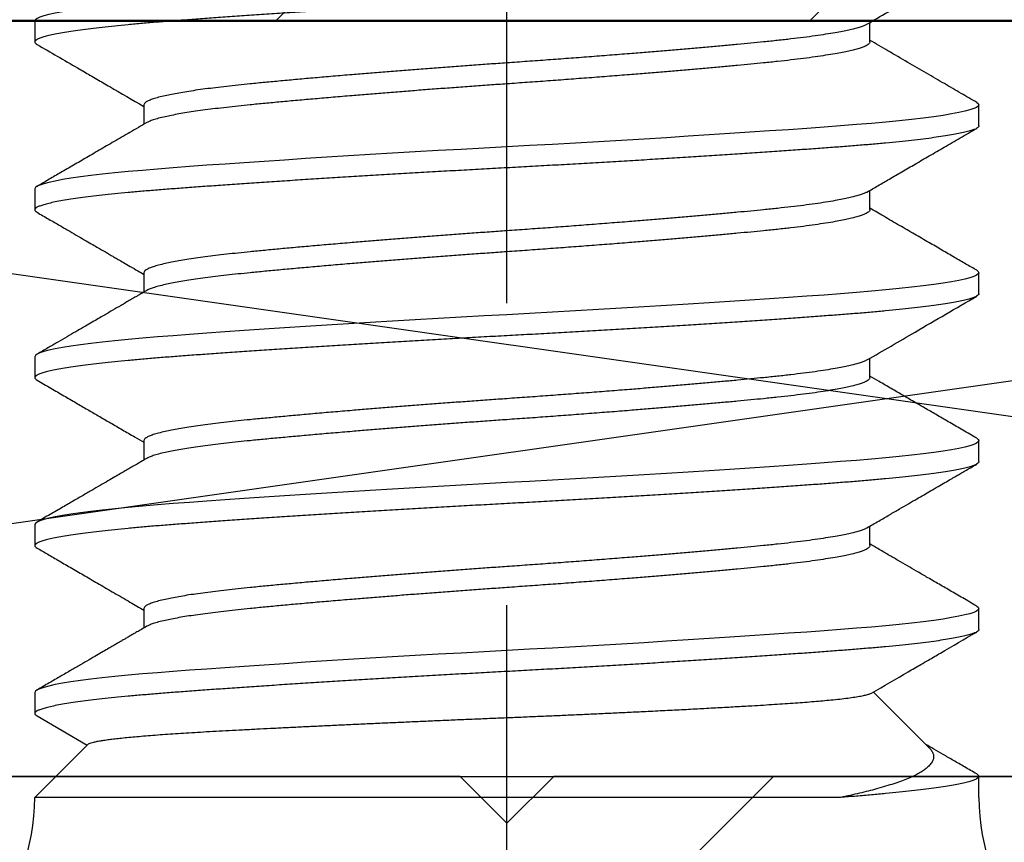
# Model space of a CAD drawing. Units: inches. Extents: x 1652 to 2621, y 1052 to 1656.
# Drawn here: x 2250 to 2251, y 1238 to 1238 of the extents above; entities that cross this region are included whole.
import ezdxf

# ---------------------------------------------------------------- set-up
doc = ezdxf.new("R2010")
doc.units = ezdxf.units.IN
doc.header["$LTSCALE"] = 0.125
doc.header["$MEASUREMENT"] = 0
doc.linetypes.add('CENTER', pattern=[2, 1.25, -0.25, 0.25, -0.25])
doc.linetypes.add('SLD-Solid', pattern=[0])
doc.layers.add('Aluminum', color=200, linetype='Continuous', lineweight=30)
doc.layers.add('Steel', color=6, linetype='Continuous', lineweight=50)
for name, color, linetype in [('Centerline', 171, 'CENTER'), ('Fasteners', 43, 'Continuous'), ('Hardware', 40, 'Continuous'), ('Hatch', 8, 'Continuous')]:
    doc.layers.add(name, color=color, linetype=linetype)

# ---------------------------------------------------------------- blocks, each defined once
blk = doc.blocks.new('FHMS 5_16')
at = {"layer": 'Fasteners', "linetype": 'SLD-Solid'}
for p, q in [((0.26067, 0.13863), (0.24305, 0.15625)), ((0.24305, -0.1104), (0.24305, 0.15625)), ((0.27002, 0.15553), (0.26038, 0.13892)), ((0.27778, 0.15625), (0.27083, 0.15625)), ((0.33333, 0.15625), (0.32639, 0.15625)), ((0.38889, 0.15625), (0.38194, 0.15625)), ((0.44444, 0.15625), (0.4375, 0.15625)), ((0.5, 0.15625), (0.49306, 0.15625)), ((0.30556, 0.12017), (0.29914, 0.12017)), ((0.36111, 0.12017), (0.35469, 0.12017)), ((0.41667, 0.12017), (0.41025, 0.12017)), ((0.47222, 0.12017), (0.4658, 0.12017)), ((0.32639, -0.12017), (0.33281, -0.12017)), ((0.38194, -0.12017), (0.38836, -0.12017)), ((0.4375, -0.12017), (0.44392, -0.12017)), ((0.49306, -0.12017), (0.49947, -0.12017)), ((0.25951, -0.13979), (0.27794, -0.12136)), ((0.24305, -0.15625), (0.25, -0.15625)), ((0.24305, -0.15625), (0.24305, -0.15625)), ((0.29861, -0.15625), (0.30556, -0.15625)), ((0.35417, -0.15625), (0.36111, -0.15625)), ((0.40972, -0.15625), (0.41667, -0.15625)), ((0.46528, -0.15625), (0.47222, -0.15625))]:
    blk.add_line(p, q, dxfattribs=at)
at = {"layer": 'Fasteners', "linetype": 'SLD-Solid', "flags": 128}
for points in [[(0.30637, -0.15553), (0.30596, -0.15607), (0.30556, -0.15625), (0.30515, -0.15607), (0.30473, -0.15552), (0.3043, -0.15459), (0.30386, -0.15328), (0.30342, -0.1516), (0.30298, -0.14957), (0.30254, -0.14718), (0.30209, -0.14443), (0.30165, -0.14134), (0.3012, -0.13784), (0.30075, -0.134), (0.30031, -0.12985), (0.29987, -0.1254), (0.29944, -0.12067), (0.29902, -0.11569), (0.29861, -0.11049), (0.2982, -0.10503), (0.29778, -0.09928), (0.29736, -0.09326), (0.29692, -0.08697), (0.29648, -0.08043), (0.29604, -0.0738), (0.29559, -0.06697), (0.29515, -0.05998), (0.29471, -0.05284), (0.29425, -0.04543), (0.29381, -0.03793), (0.29336, -0.03036), (0.29292, -0.02276), (0.2925, -0.01514), (0.29208, -0.00755), (0.29167, 0), (0.29126, 0.00753), (0.29084, 0.01511), (0.29041, 0.02271), (0.28998, 0.0303), (0.28953, 0.03785), (0.28909, 0.0452), (0.28865, 0.05246), (0.28821, 0.05961), (0.28776, 0.06661), (0.28731, 0.07359), (0.28686, 0.08036), (0.28642, 0.08691), (0.28598, 0.09322), (0.28555, 0.09926), (0.28513, 0.10502), (0.28472, 0.11049), (0.28431, 0.11568), (0.2839, 0.12065), (0.28347, 0.12537), (0.28303, 0.12981), (0.28259, 0.13396), (0.28215, 0.13772), (0.28171, 0.14117), (0.28126, 0.14428), (0.28082, 0.14704), (0.28037, 0.1495), (0.27992, 0.15158), (0.27947, 0.15327), (0.27904, 0.15458), (0.27861, 0.15551), (0.27819, 0.15607), (0.27778, 0.15625), (0.27778, 0.15625)], [(0.36193, -0.15553), (0.36152, -0.15607), (0.36111, -0.15625), (0.3607, -0.15607), (0.36028, -0.15552), (0.35986, -0.15459), (0.35942, -0.15328), (0.35898, -0.1516), (0.35854, -0.14957), (0.35809, -0.14718), (0.35765, -0.14443), (0.35721, -0.14134), (0.35675, -0.13784), (0.35631, -0.134), (0.35586, -0.12985), (0.35542, -0.1254), (0.355, -0.12067), (0.35458, -0.11569), (0.35417, -0.11049), (0.35376, -0.10503), (0.35334, -0.09928), (0.35291, -0.09326), (0.35248, -0.08697), (0.35203, -0.08043), (0.35159, -0.0738), (0.35115, -0.06697), (0.35071, -0.05998), (0.35026, -0.05284), (0.34981, -0.04543), (0.34936, -0.03793), (0.34892, -0.03036), (0.34848, -0.02276), (0.34805, -0.01514), (0.34763, -0.00755), (0.34722, 0), (0.34681, 0.00753), (0.3464, 0.01511), (0.34597, 0.02271), (0.34553, 0.0303), (0.34509, 0.03785), (0.34465, 0.0452), (0.34421, 0.05246), (0.34376, 0.05961), (0.34332, 0.06661), (0.34287, 0.07359), (0.34242, 0.08036), (0.34197, 0.08691), (0.34154, 0.09322), (0.34111, 0.09926), (0.34069, 0.10502), (0.34028, 0.11049), (0.33987, 0.11568), (0.33945, 0.12065), (0.33902, 0.12537), (0.33859, 0.12981), (0.33814, 0.13396), (0.3377, 0.13772), (0.33726, 0.14117), (0.33682, 0.14428), (0.33637, 0.14704), (0.33592, 0.1495), (0.33547, 0.15158), (0.33503, 0.15327), (0.33459, 0.15458), (0.33416, 0.15551), (0.33374, 0.15607), (0.33333, 0.15625), (0.33333, 0.15625)], [(0.41748, -0.15553), (0.41708, -0.15607), (0.41667, -0.15625), (0.41626, -0.15607), (0.41584, -0.15552), (0.41541, -0.15459), (0.41498, -0.15328), (0.41453, -0.1516), (0.41409, -0.14957), (0.41365, -0.14718), (0.41321, -0.14443), (0.41276, -0.14134), (0.41231, -0.13784), (0.41186, -0.134), (0.41142, -0.12985), (0.41098, -0.1254), (0.41055, -0.12067), (0.41013, -0.11569), (0.40972, -0.11049), (0.40931, -0.10503), (0.4089, -0.09928), (0.40847, -0.09326), (0.40803, -0.08697), (0.40759, -0.08043), (0.40715, -0.0738), (0.40671, -0.06697), (0.40626, -0.05998), (0.40582, -0.05284), (0.40537, -0.04543), (0.40492, -0.03793), (0.40447, -0.03036), (0.40404, -0.02276), (0.40361, -0.01514), (0.40319, -0.00755), (0.40278, 0), (0.40237, 0.00753), (0.40195, 0.01511), (0.40152, 0.02271), (0.40109, 0.0303), (0.40064, 0.03785), (0.4002, 0.0452), (0.39976, 0.05246), (0.39932, 0.05961), (0.39887, 0.06661), (0.39842, 0.07359), (0.39797, 0.08036), (0.39753, 0.08691), (0.39709, 0.09322), (0.39666, 0.09926), (0.39624, 0.10502), (0.39583, 0.11049), (0.39543, 0.11568), (0.39501, 0.12065), (0.39458, 0.12537), (0.39414, 0.12981), (0.3937, 0.13396), (0.39326, 0.13772), (0.39282, 0.14117), (0.39237, 0.14428), (0.39193, 0.14704), (0.39148, 0.1495), (0.39103, 0.15158), (0.39058, 0.15327), (0.39015, 0.15458), (0.38972, 0.15551), (0.3893, 0.15607), (0.38889, 0.15625), (0.38889, 0.15625)], [(0.47304, -0.15553), (0.47263, -0.15607), (0.47222, -0.15625), (0.47181, -0.15607), (0.4714, -0.15552), (0.47097, -0.15459), (0.47053, -0.15328), (0.47009, -0.1516), (0.46965, -0.14957), (0.46921, -0.14718), (0.46876, -0.14443), (0.46832, -0.14134), (0.46787, -0.13784), (0.46742, -0.134), (0.46697, -0.12985), (0.46654, -0.1254), (0.46611, -0.12067), (0.46569, -0.11569), (0.46528, -0.11049), (0.46487, -0.10503), (0.46445, -0.09928), (0.46402, -0.09326), (0.46359, -0.08697), (0.46314, -0.08043), (0.4627, -0.0738), (0.46226, -0.06697), (0.46182, -0.05998), (0.46137, -0.05284), (0.46092, -0.04543), (0.46047, -0.03793), (0.46003, -0.03036), (0.45959, -0.02276), (0.45916, -0.01514), (0.45874, -0.00755), (0.45833, 0), (0.45793, 0.00753), (0.45751, 0.01511), (0.45708, 0.02271), (0.45664, 0.0303), (0.4562, 0.03785), (0.45576, 0.0452), (0.45532, 0.05246), (0.45487, 0.05961), (0.45443, 0.06661), (0.45398, 0.07359), (0.45353, 0.08036), (0.45308, 0.08691), (0.45265, 0.09322), (0.45222, 0.09926), (0.4518, 0.10502), (0.45139, 0.11049), (0.45098, 0.11568), (0.45056, 0.12065), (0.45013, 0.12537), (0.4497, 0.12981), (0.44925, 0.13396), (0.44882, 0.13772), (0.44837, 0.14117), (0.44793, 0.14428), (0.44748, 0.14704), (0.44703, 0.1495), (0.44658, 0.15158), (0.44614, 0.15327), (0.4457, 0.15458), (0.44527, 0.15551), (0.44485, 0.15607), (0.44444, 0.15625), (0.44444, 0.15625)], [(0.5286, -0.15553), (0.52819, -0.15607), (0.52778, -0.15625), (0.52737, -0.15607), (0.52695, -0.15552), (0.52652, -0.15459), (0.52609, -0.15328), (0.52564, -0.1516), (0.5252, -0.14957), (0.52476, -0.14718), (0.52432, -0.14443), (0.52387, -0.14134), (0.52342, -0.13784), (0.52297, -0.134), (0.52253, -0.12985), (0.52209, -0.1254), (0.52166, -0.12067), (0.52124, -0.11569), (0.52083, -0.11049), (0.52043, -0.10503), (0.52001, -0.09928), (0.51958, -0.09326), (0.51914, -0.08697), (0.5187, -0.08043), (0.51826, -0.0738), (0.51782, -0.06697), (0.51737, -0.05998), (0.51693, -0.05284), (0.51648, -0.04543), (0.51603, -0.03793), (0.51558, -0.03036), (0.51515, -0.02276), (0.51472, -0.01514), (0.5143, -0.00755), (0.51389, 0), (0.51348, 0.00753), (0.51306, 0.01511), (0.51263, 0.02271), (0.5122, 0.0303), (0.51175, 0.03785), (0.51132, 0.0452), (0.51087, 0.05246), (0.51043, 0.05961), (0.50998, 0.06661), (0.50953, 0.07359), (0.50908, 0.08036), (0.50864, 0.08691), (0.5082, 0.09322), (0.50777, 0.09926), (0.50735, 0.10502), (0.50694, 0.11049), (0.50654, 0.11568), (0.50612, 0.12065), (0.50569, 0.12537), (0.50525, 0.12981), (0.50481, 0.13396), (0.50437, 0.13772), (0.50393, 0.14117), (0.50348, 0.14428), (0.50304, 0.14704), (0.50259, 0.1495), (0.50214, 0.15158), (0.5017, 0.15327), (0.50126, 0.15458), (0.50083, 0.15551), (0.50041, 0.15607), (0.5, 0.15625), (0.5, 0.15625)]]:
    blk.add_lwpolyline(points, dxfattribs=at)
at = {"layer": 'Fasteners', "linetype": 'SLD-Solid'}
for centre, start, end in [((0.24305, 0.22492), 229, 270), ((0.24305, -0.22492), 90, 131)]:
    blk.add_arc(centre, 0.06867, start, end, dxfattribs=at)
for points, knots in [([(0.29861, -0.15625), (0.29848, -0.15622), (0.2982, -0.15614), (0.29778, -0.15557), (0.29736, -0.15465), (0.29692, -0.15334), (0.29648, -0.15167), (0.29604, -0.14963), (0.29559, -0.14724), (0.29515, -0.14449), (0.2947, -0.14138), (0.29425, -0.1379), (0.29381, -0.13406), (0.29336, -0.12991), (0.29292, -0.12546), (0.2925, -0.12073), (0.29208, -0.11575), (0.29167, -0.11053), (0.29126, -0.10506), (0.29084, -0.09931), (0.29041, -0.09328), (0.28998, -0.08699), (0.28954, -0.0805), (0.28909, -0.07382), (0.28865, -0.067), (0.28821, -0.06), (0.28776, -0.05281), (0.28731, -0.04546), (0.28686, -0.03796), (0.28642, -0.03039), (0.28598, -0.02278), (0.28555, -0.01517), (0.28513, -0.00757), (0.28472, -0.00001), (0.28431, 0.00756), (0.2839, 0.01513), (0.28347, 0.02273), (0.28303, 0.03032), (0.28259, 0.03783), (0.28215, 0.04523), (0.28171, 0.05249), (0.28126, 0.05963), (0.28081, 0.06669), (0.28037, 0.07361), (0.27992, 0.08038), (0.27947, 0.08693), (0.27904, 0.09324), (0.27861, 0.09928), (0.27819, 0.10504), (0.27778, 0.11052), (0.27737, 0.11574), (0.27695, 0.12071), (0.27652, 0.12543), (0.27609, 0.12987), (0.27565, 0.13399), (0.2752, 0.13778), (0.27476, 0.14123), (0.27432, 0.14434), (0.27387, 0.14712), (0.27342, 0.14956), (0.27297, 0.15164), (0.27253, 0.15333), (0.27209, 0.15464), (0.27166, 0.15557), (0.27124, 0.15613), (0.27083, 0.15631), (0.27043, 0.15615), (0.27015, 0.15573), (0.27002, 0.15553)], [0, 0, 0, 0, 0.014894, 0.029915, 0.045046, 0.06027, 0.075569, 0.090651, 0.105769, 0.120906, 0.136044, 0.151472, 0.166862, 0.182195, 0.197453, 0.212618, 0.227672, 0.242598, 0.257492, 0.272513, 0.287644, 0.302868, 0.318168, 0.333249, 0.348367, 0.363505, 0.378642, 0.39407, 0.40946, 0.424794, 0.440052, 0.455216, 0.47027, 0.485197, 0.500091, 0.515112, 0.530243, 0.545467, 0.560766, 0.575848, 0.590966, 0.606103, 0.621241, 0.636669, 0.652059, 0.667392, 0.68265, 0.697815, 0.712869, 0.727795, 0.742689, 0.75771, 0.772841, 0.788065, 0.803365, 0.818446, 0.833564, 0.848701, 0.863839, 0.879267, 0.894657, 0.909991, 0.925249, 0.940413, 0.955467, 0.970394, 0.985288, 1, 1, 1, 1]), ([(0.29969, 0.11922), (0.29935, 0.11981), (0.29872, 0.12089), (0.29785, 0.12238), (0.29713, 0.12361), (0.29657, 0.12459), (0.29614, 0.12533), (0.29579, 0.12593), (0.29547, 0.12646), (0.29515, 0.12702), (0.29481, 0.12761), (0.29438, 0.12834), (0.29385, 0.12926), (0.29316, 0.13044), (0.29231, 0.13191), (0.29126, 0.13372), (0.28999, 0.13591), (0.28854, 0.13841), (0.2869, 0.14122), (0.28508, 0.14435), (0.28308, 0.1478), (0.2809, 0.15156), (0.27938, 0.15417), (0.2786, 0.15553)], [0, 0, 0, 0, 0.048502, 0.089617, 0.123341, 0.149671, 0.170382, 0.184642, 0.19931, 0.214693, 0.230791, 0.247605, 0.275472, 0.306944, 0.345079, 0.396565, 0.456723, 0.525558, 0.603072, 0.689269, 0.784154, 0.887729, 1, 1, 1, 1]), ([(0.32557, 0.15553), (0.32489, 0.15435), (0.32346, 0.15189), (0.32124, 0.14806), (0.31885, 0.14395), (0.3163, 0.13955), (0.31358, 0.13487), (0.31069, 0.1299), (0.30782, 0.12497), (0.30592, 0.12169), (0.30503, 0.12017)], [0, 0, 0, 0, 0.100207, 0.208468, 0.324778, 0.449126, 0.581505, 0.721904, 0.870313, 1, 1, 1, 1]), ([(0.35417, -0.15625), (0.35403, -0.15622), (0.35376, -0.15614), (0.35334, -0.15557), (0.35291, -0.15465), (0.35248, -0.15334), (0.35204, -0.15167), (0.35159, -0.14963), (0.35115, -0.14724), (0.35071, -0.14449), (0.35026, -0.14138), (0.34981, -0.1379), (0.34936, -0.13406), (0.34892, -0.12991), (0.34848, -0.12546), (0.34805, -0.12073), (0.34763, -0.11575), (0.34722, -0.11053), (0.34681, -0.10506), (0.3464, -0.09931), (0.34597, -0.09328), (0.34553, -0.08699), (0.34509, -0.0805), (0.34465, -0.07382), (0.34421, -0.067), (0.34376, -0.06), (0.34331, -0.05281), (0.34287, -0.04546), (0.34242, -0.03796), (0.34197, -0.03039), (0.34154, -0.02278), (0.34111, -0.01517), (0.34069, -0.00757), (0.34028, -0.00001), (0.33987, 0.00756), (0.33945, 0.01513), (0.33902, 0.02273), (0.33859, 0.03032), (0.33815, 0.03783), (0.3377, 0.04523), (0.33726, 0.05249), (0.33682, 0.05963), (0.33637, 0.06669), (0.33592, 0.07361), (0.33547, 0.08038), (0.33503, 0.08693), (0.33459, 0.09324), (0.33416, 0.09928), (0.33374, 0.10504), (0.33333, 0.11052), (0.33293, 0.11574), (0.33251, 0.12071), (0.33208, 0.12543), (0.33164, 0.12987), (0.3312, 0.13399), (0.33076, 0.13778), (0.33032, 0.14123), (0.32987, 0.14434), (0.32943, 0.14712), (0.32898, 0.14956), (0.32853, 0.15164), (0.32808, 0.15333), (0.32765, 0.15464), (0.32722, 0.15557), (0.3268, 0.15613), (0.32639, 0.15631), (0.32598, 0.15615), (0.32571, 0.15573), (0.32557, 0.15553)], [0, 0, 0, 0, 0.014894, 0.029915, 0.045046, 0.06027, 0.075569, 0.090651, 0.105769, 0.120906, 0.136044, 0.151472, 0.166862, 0.182195, 0.197453, 0.212618, 0.227672, 0.242599, 0.257493, 0.272513, 0.287645, 0.302869, 0.318168, 0.333249, 0.348368, 0.363505, 0.378643, 0.39407, 0.409461, 0.424794, 0.440052, 0.455217, 0.470271, 0.485197, 0.500091, 0.515112, 0.530243, 0.545467, 0.560767, 0.575848, 0.590967, 0.606104, 0.621241, 0.636669, 0.652059, 0.667393, 0.682651, 0.697816, 0.712869, 0.727796, 0.74269, 0.757711, 0.772842, 0.788066, 0.803365, 0.818447, 0.833565, 0.848702, 0.86384, 0.879268, 0.894658, 0.909992, 0.92525, 0.940414, 0.955468, 0.970395, 0.985289, 1, 1, 1, 1]), ([(0.35524, 0.11922), (0.35488, 0.11985), (0.35417, 0.12106), (0.35316, 0.1228), (0.35223, 0.12441), (0.35134, 0.12593), (0.35041, 0.12754), (0.34934, 0.12938), (0.34808, 0.13154), (0.34664, 0.13402), (0.34501, 0.13682), (0.3432, 0.13994), (0.3412, 0.14338), (0.33902, 0.14715), (0.33665, 0.15123), (0.335, 0.15406), (0.33415, 0.15553)], [0, 0, 0, 0, 0.05198, 0.100033, 0.144157, 0.184351, 0.226213, 0.276868, 0.336344, 0.404645, 0.481774, 0.567736, 0.662534, 0.766173, 0.87866, 1, 1, 1, 1]), ([(0.38113, 0.15553), (0.38024, 0.15401), (0.37852, 0.15104), (0.37602, 0.14673), (0.37367, 0.14268), (0.37147, 0.1389), (0.36927, 0.13511), (0.36704, 0.13126), (0.3647, 0.12725), (0.36256, 0.12356), (0.36118, 0.12119), (0.36058, 0.12017)], [0, 0, 0, 0, 0.12951, 0.251478, 0.365912, 0.472817, 0.572201, 0.68673, 0.799456, 0.912788, 1, 1, 1, 1]), ([(0.40972, -0.15625), (0.40959, -0.15622), (0.40931, -0.15614), (0.4089, -0.15557), (0.40847, -0.15465), (0.40803, -0.15334), (0.40759, -0.15167), (0.40715, -0.14963), (0.40671, -0.14724), (0.40626, -0.14449), (0.40581, -0.14138), (0.40537, -0.1379), (0.40492, -0.13406), (0.40447, -0.12991), (0.40404, -0.12546), (0.40361, -0.12073), (0.40319, -0.11575), (0.40278, -0.11053), (0.40237, -0.10506), (0.40195, -0.09931), (0.40152, -0.09328), (0.40109, -0.08699), (0.40065, -0.0805), (0.4002, -0.07382), (0.39976, -0.067), (0.39932, -0.06), (0.39887, -0.05281), (0.39842, -0.04546), (0.39797, -0.03796), (0.39753, -0.03039), (0.39709, -0.02278), (0.39666, -0.01517), (0.39624, -0.00757), (0.39583, -0.00001), (0.39543, 0.00756), (0.39501, 0.01513), (0.39458, 0.02273), (0.39414, 0.03032), (0.3937, 0.03783), (0.39326, 0.04523), (0.39282, 0.05249), (0.39237, 0.05963), (0.39193, 0.06669), (0.39148, 0.07361), (0.39103, 0.08038), (0.39058, 0.08693), (0.39015, 0.09324), (0.38972, 0.09928), (0.3893, 0.10504), (0.38889, 0.11052), (0.38848, 0.11574), (0.38806, 0.12071), (0.38763, 0.12543), (0.3872, 0.12987), (0.38676, 0.13399), (0.38632, 0.13778), (0.38587, 0.14123), (0.38543, 0.14434), (0.38498, 0.14712), (0.38453, 0.14956), (0.38408, 0.15164), (0.38364, 0.15333), (0.3832, 0.15464), (0.38277, 0.15557), (0.38235, 0.15613), (0.38194, 0.15631), (0.38154, 0.15615), (0.38126, 0.15573), (0.38113, 0.15553)], [0, 0, 0, 0, 0.014894, 0.029915, 0.045046, 0.060271, 0.07557, 0.090652, 0.105771, 0.120908, 0.136046, 0.151474, 0.166864, 0.182198, 0.197456, 0.212621, 0.227675, 0.242602, 0.257496, 0.272517, 0.287649, 0.302873, 0.318172, 0.333254, 0.348373, 0.36351, 0.378648, 0.394076, 0.409467, 0.4248, 0.440058, 0.455223, 0.470277, 0.485204, 0.500099, 0.51512, 0.530251, 0.545475, 0.560775, 0.575856, 0.590975, 0.606112, 0.62125, 0.636678, 0.652069, 0.667402, 0.682661, 0.697825, 0.71288, 0.727807, 0.742701, 0.757722, 0.772853, 0.788077, 0.803377, 0.818459, 0.833577, 0.848715, 0.863852, 0.879281, 0.894671, 0.910005, 0.925263, 0.940428, 0.955482, 0.970409, 0.985303, 1, 1, 1, 1]), ([(0.4108, 0.11922), (0.41048, 0.11977), (0.40991, 0.12075), (0.40916, 0.12204), (0.40858, 0.12303), (0.40811, 0.12384), (0.40722, 0.12537), (0.4059, 0.12764), (0.40411, 0.13072), (0.40256, 0.13338), (0.40118, 0.13576), (0.39996, 0.13786), (0.39861, 0.1402), (0.3971, 0.14279), (0.39546, 0.14562), (0.39367, 0.1487), (0.39174, 0.15204), (0.3904, 0.15434), (0.38971, 0.15553)], [0, 0, 0, 0, 0.045193, 0.080818, 0.106873, 0.127106, 0.147715, 0.233176, 0.314983, 0.401763, 0.453601, 0.511154, 0.575537, 0.646753, 0.724804, 0.809694, 0.901425, 1, 1, 1, 1]), ([(0.43668, 0.15553), (0.43592, 0.15421), (0.43445, 0.15169), (0.43236, 0.14808), (0.43047, 0.14483), (0.42879, 0.14193), (0.42731, 0.13939), (0.42604, 0.1372), (0.42498, 0.13537), (0.42417, 0.13398), (0.42359, 0.13297), (0.42318, 0.13228), (0.42281, 0.13163), (0.42237, 0.13087), (0.42178, 0.12987), (0.42099, 0.12851), (0.41997, 0.12675), (0.4187, 0.12456), (0.4174, 0.12233), (0.41652, 0.12082), (0.41614, 0.12017)], [0, 0, 0, 0, 0.112044, 0.214031, 0.305965, 0.387854, 0.459701, 0.521512, 0.573288, 0.615034, 0.639666, 0.658707, 0.673815, 0.694732, 0.723051, 0.758768, 0.810358, 0.872218, 0.944341, 1, 1, 1, 1]), ([(0.46528, -0.15625), (0.46514, -0.15622), (0.46487, -0.15614), (0.46445, -0.15557), (0.46402, -0.15465), (0.46359, -0.15334), (0.46315, -0.15167), (0.4627, -0.14963), (0.46226, -0.14724), (0.46182, -0.14449), (0.46137, -0.14138), (0.46092, -0.1379), (0.46047, -0.13406), (0.46003, -0.12991), (0.45959, -0.12546), (0.45916, -0.12073), (0.45874, -0.11575), (0.45833, -0.11053), (0.45793, -0.10506), (0.45751, -0.09931), (0.45708, -0.09328), (0.45664, -0.08699), (0.4562, -0.0805), (0.45576, -0.07382), (0.45532, -0.067), (0.45487, -0.06), (0.45443, -0.05281), (0.45398, -0.04546), (0.45353, -0.03796), (0.45308, -0.03039), (0.45265, -0.02278), (0.45222, -0.01517), (0.4518, -0.00757), (0.45139, -0.00001), (0.45098, 0.00756), (0.45056, 0.01513), (0.45013, 0.02273), (0.4497, 0.03032), (0.44926, 0.03783), (0.44882, 0.04523), (0.44837, 0.05249), (0.44793, 0.05963), (0.44748, 0.06669), (0.44703, 0.07361), (0.44658, 0.08038), (0.44614, 0.08693), (0.4457, 0.09324), (0.44527, 0.09928), (0.44485, 0.10504), (0.44444, 0.11052), (0.44404, 0.11574), (0.44362, 0.12071), (0.44319, 0.12543), (0.44275, 0.12987), (0.44231, 0.13399), (0.44187, 0.13778), (0.44143, 0.14123), (0.44098, 0.14434), (0.44054, 0.14712), (0.44009, 0.14956), (0.43964, 0.15164), (0.4392, 0.15333), (0.43876, 0.15464), (0.43833, 0.15557), (0.43791, 0.15613), (0.4375, 0.15631), (0.4371, 0.15615), (0.43682, 0.15573), (0.43668, 0.15553)], [0, 0, 0, 0, 0.014894, 0.029915, 0.045046, 0.060271, 0.07557, 0.090652, 0.105771, 0.120908, 0.136046, 0.151474, 0.166864, 0.182198, 0.197456, 0.212621, 0.227675, 0.242602, 0.257496, 0.272517, 0.287649, 0.302873, 0.318172, 0.333254, 0.348373, 0.36351, 0.378648, 0.394076, 0.409467, 0.4248, 0.440058, 0.455223, 0.470277, 0.485204, 0.500099, 0.51512, 0.530251, 0.545475, 0.560775, 0.575856, 0.590975, 0.606112, 0.62125, 0.636678, 0.652069, 0.667402, 0.682661, 0.697825, 0.71288, 0.727807, 0.742701, 0.757722, 0.772853, 0.788077, 0.803377, 0.818459, 0.833577, 0.848714, 0.863852, 0.879281, 0.894671, 0.910005, 0.925263, 0.940428, 0.955482, 0.970409, 0.985303, 1, 1, 1, 1]), ([(0.46635, 0.11922), (0.46528, 0.12106), (0.46319, 0.12466), (0.46014, 0.1299), (0.45726, 0.13487), (0.45454, 0.13955), (0.45198, 0.14395), (0.4496, 0.14806), (0.44737, 0.15189), (0.44595, 0.15435), (0.44526, 0.15553)], [0, 0, 0, 0, 0.152338, 0.296885, 0.43363, 0.562563, 0.683675, 0.796958, 0.902401, 1, 1, 1, 1]), ([(0.49224, 0.15553), (0.48964, 0.15105), (0.48625, 0.1452), (0.48241, 0.13859), (0.48035, 0.13506), (0.4769, 0.12911), (0.47389, 0.12394), (0.4717, 0.12017)], [0, 0, 0, 0, 0.380341, 0.495542, 0.560809, 0.680138, 1, 1, 1, 1]), ([(0.52083, -0.15625), (0.5207, -0.15622), (0.52043, -0.15614), (0.52001, -0.15557), (0.51958, -0.15465), (0.51914, -0.15334), (0.5187, -0.15167), (0.51826, -0.14963), (0.51782, -0.14724), (0.51737, -0.14449), (0.51693, -0.14138), (0.51648, -0.1379), (0.51603, -0.13406), (0.51558, -0.12991), (0.51515, -0.12546), (0.51472, -0.12073), (0.5143, -0.11575), (0.51389, -0.11053), (0.51348, -0.10506), (0.51306, -0.09931), (0.51263, -0.09328), (0.5122, -0.08699), (0.51176, -0.0805), (0.51132, -0.07382), (0.51087, -0.067), (0.51043, -0.06), (0.50998, -0.05281), (0.50953, -0.04546), (0.50908, -0.03796), (0.50864, -0.03039), (0.5082, -0.02278), (0.50777, -0.01517), (0.50735, -0.00757), (0.50694, -0.00001), (0.50654, 0.00756), (0.50612, 0.01513), (0.50569, 0.02273), (0.50525, 0.03032), (0.50481, 0.03783), (0.50437, 0.04523), (0.50393, 0.05249), (0.50348, 0.05963), (0.50304, 0.06669), (0.50259, 0.07361), (0.50214, 0.08038), (0.5017, 0.08693), (0.50126, 0.09324), (0.50083, 0.09928), (0.50041, 0.10504), (0.5, 0.11052), (0.49959, 0.11574), (0.49917, 0.12071), (0.49874, 0.12543), (0.49831, 0.12987), (0.49787, 0.13399), (0.49743, 0.13778), (0.49698, 0.14123), (0.49654, 0.14434), (0.49609, 0.14712), (0.49564, 0.14956), (0.49519, 0.15164), (0.49475, 0.15333), (0.49431, 0.15464), (0.49388, 0.15557), (0.49346, 0.15613), (0.49306, 0.15631), (0.49265, 0.15615), (0.49237, 0.15573), (0.49224, 0.15553)], [0, 0, 0, 0, 0.014894, 0.029915, 0.045046, 0.06027, 0.075569, 0.090651, 0.105769, 0.120906, 0.136044, 0.151471, 0.166862, 0.182195, 0.197453, 0.212618, 0.227672, 0.242598, 0.257492, 0.272513, 0.287644, 0.302868, 0.318167, 0.333249, 0.348367, 0.363504, 0.378642, 0.39407, 0.40946, 0.424793, 0.440051, 0.455216, 0.47027, 0.485197, 0.500091, 0.515111, 0.530242, 0.545466, 0.560766, 0.575847, 0.590965, 0.606102, 0.62124, 0.636668, 0.652058, 0.667392, 0.68265, 0.697814, 0.712868, 0.727795, 0.742689, 0.757709, 0.772841, 0.788065, 0.803364, 0.818445, 0.833564, 0.848701, 0.863838, 0.879266, 0.894656, 0.90999, 0.925248, 0.940412, 0.955466, 0.970393, 0.985287, 1, 1, 1, 1]), ([(0.26066, 0.13863), (0.26067, 0.13863), (0.26075, 0.13859), (0.2609, 0.13828), (0.26114, 0.13768), (0.26138, 0.13677), (0.26162, 0.13561), (0.26187, 0.13421), (0.26211, 0.13259), (0.26235, 0.13076), (0.26259, 0.12871), (0.26283, 0.12641), (0.26308, 0.12386), (0.26333, 0.12107), (0.26358, 0.11804), (0.26382, 0.11484), (0.26406, 0.11148), (0.2643, 0.10799), (0.26453, 0.10431), (0.26476, 0.10041), (0.26499, 0.0963), (0.26522, 0.09199), (0.26546, 0.08749), (0.2657, 0.08289), (0.26593, 0.07822), (0.26617, 0.07348), (0.26641, 0.06861), (0.26665, 0.06357), (0.2669, 0.05839), (0.26715, 0.05305), (0.2674, 0.04761), (0.26765, 0.04217), (0.26789, 0.03678), (0.26813, 0.03143), (0.26837, 0.02602), (0.26861, 0.02052), (0.26885, 0.01496), (0.26908, 0.00932), (0.26932, 0.00367), (0.26955, -0.00193), (0.26978, -0.00745), (0.27001, -0.01288), (0.27024, -0.0183), (0.27048, -0.02373), (0.27073, -0.02914), (0.27098, -0.03455), (0.27123, -0.03988), (0.27151, -0.04558), (0.27181, -0.05158), (0.27212, -0.05782), (0.27245, -0.06394), (0.27277, -0.06989), (0.27309, -0.07565), (0.27338, -0.08065), (0.27364, -0.08494), (0.27386, -0.08862), (0.27409, -0.09213), (0.27432, -0.0955), (0.27456, -0.09871), (0.27481, -0.10176), (0.27506, -0.10461), (0.27533, -0.10748), (0.27562, -0.11029), (0.27594, -0.11295), (0.27627, -0.11527), (0.2766, -0.11724), (0.27693, -0.11883), (0.27725, -0.11998), (0.27748, -0.1206), (0.27759, -0.12074), (0.2776, -0.12075)], [0, 0, 0, 0, 0.000739, 0.015678, 0.030956, 0.046234, 0.061632, 0.07703, 0.091572, 0.106114, 0.120759, 0.135405, 0.150377, 0.165349, 0.180434, 0.195518, 0.209891, 0.224264, 0.238736, 0.253209, 0.268, 0.282791, 0.297695, 0.3126, 0.326817, 0.341034, 0.355354, 0.369674, 0.384321, 0.398967, 0.413727, 0.428487, 0.442396, 0.456306, 0.470312, 0.484319, 0.49863, 0.512941, 0.527358, 0.541774, 0.555665, 0.569555, 0.583548, 0.597542, 0.611861, 0.626181, 0.640613, 0.655046, 0.673032, 0.691031, 0.709017, 0.727525, 0.746048, 0.764556, 0.778003, 0.79145, 0.804993, 0.818536, 0.83239, 0.846244, 0.860208, 0.874172, 0.891695, 0.909231, 0.926754, 0.944795, 0.962851, 0.980893, 0.998241, 1, 1, 1, 1]), ([(0.32639, -0.12017), (0.32625, -0.12014), (0.32598, -0.12008), (0.32556, -0.11965), (0.32513, -0.11894), (0.3247, -0.11793), (0.32426, -0.11664), (0.32382, -0.11507), (0.32337, -0.11323), (0.32293, -0.11112), (0.32246, -0.10859), (0.32196, -0.10559), (0.32143, -0.10208), (0.32092, -0.09824), (0.32042, -0.0941), (0.31992, -0.08969), (0.31947, -0.08524), (0.31904, -0.08079), (0.31862, -0.07637), (0.31819, -0.07174), (0.31775, -0.0669), (0.31731, -0.06191), (0.31687, -0.05677), (0.31643, -0.05152), (0.31598, -0.04615), (0.31551, -0.04031), (0.31501, -0.03401), (0.31449, -0.02726), (0.31398, -0.02045), (0.31347, -0.01362), (0.31298, -0.0068), (0.31252, -0.00033), (0.31209, 0.00581), (0.31167, 0.01164), (0.31124, 0.01748), (0.31081, 0.02332), (0.31037, 0.02909), (0.30993, 0.03478), (0.30948, 0.04037), (0.30904, 0.04586), (0.30857, 0.05159), (0.30807, 0.0575), (0.30755, 0.06353), (0.30703, 0.06931), (0.30653, 0.07484), (0.30603, 0.08007), (0.30558, 0.08478), (0.30515, 0.08901), (0.30473, 0.09283), (0.3043, 0.09646), (0.30386, 0.09988), (0.30342, 0.10305), (0.30298, 0.10596), (0.30254, 0.10861), (0.30209, 0.111), (0.30162, 0.11326), (0.30112, 0.11533), (0.3006, 0.11709), (0.30012, 0.11841), (0.29982, 0.11895), (0.29969, 0.11919)], [0, 0, 0, 0, 0.015985, 0.032108, 0.048348, 0.06469, 0.081112, 0.097301, 0.11353, 0.129778, 0.146028, 0.165345, 0.184601, 0.203766, 0.222806, 0.241693, 0.260397, 0.276382, 0.292504, 0.308745, 0.325086, 0.341509, 0.357697, 0.373926, 0.390175, 0.406424, 0.425741, 0.444998, 0.464162, 0.483203, 0.502089, 0.520793, 0.536779, 0.552901, 0.569142, 0.585483, 0.601905, 0.618094, 0.634323, 0.650571, 0.666821, 0.686138, 0.705395, 0.724559, 0.743599, 0.762486, 0.78119, 0.797175, 0.813297, 0.829538, 0.845879, 0.862302, 0.878491, 0.894719, 0.910968, 0.927217, 0.946534, 0.965791, 0.984956, 1, 1, 1, 1]), ([(0.33226, -0.11919), (0.3322, -0.11909), (0.33199, -0.11877), (0.33164, -0.11792), (0.3312, -0.11664), (0.33076, -0.11507), (0.33032, -0.11323), (0.32987, -0.11112), (0.3294, -0.10859), (0.3289, -0.10559), (0.32838, -0.10208), (0.32786, -0.09824), (0.32736, -0.0941), (0.32687, -0.08969), (0.32641, -0.08524), (0.32598, -0.08079), (0.32556, -0.07637), (0.32513, -0.07174), (0.3247, -0.0669), (0.32426, -0.06191), (0.32382, -0.05677), (0.32337, -0.05152), (0.32293, -0.04615), (0.32246, -0.04031), (0.32196, -0.03401), (0.32143, -0.02726), (0.32092, -0.02045), (0.32042, -0.01362), (0.31992, -0.0068), (0.31947, -0.00033), (0.31904, 0.00581), (0.31862, 0.01164), (0.31819, 0.01748), (0.31775, 0.02332), (0.31731, 0.02909), (0.31687, 0.03478), (0.31643, 0.04037), (0.31598, 0.04586), (0.31551, 0.05159), (0.31501, 0.0575), (0.31449, 0.06353), (0.31398, 0.06931), (0.31347, 0.07484), (0.31298, 0.08007), (0.31252, 0.08478), (0.31209, 0.08901), (0.31167, 0.09283), (0.31124, 0.09646), (0.31081, 0.09988), (0.31037, 0.10305), (0.30993, 0.10596), (0.30948, 0.10861), (0.30904, 0.111), (0.30857, 0.11327), (0.30807, 0.11532), (0.30755, 0.1171), (0.30703, 0.11848), (0.30653, 0.11945), (0.30603, 0.12005), (0.30571, 0.12013), (0.30556, 0.12017)], [0, 0, 0, 0, 0.006784, 0.023125, 0.039547, 0.055735, 0.071963, 0.088212, 0.104461, 0.123777, 0.143034, 0.162198, 0.181238, 0.200124, 0.218827, 0.234812, 0.250934, 0.267175, 0.283515, 0.299937, 0.316126, 0.332354, 0.348603, 0.364852, 0.384168, 0.403425, 0.422589, 0.441629, 0.460515, 0.479218, 0.495203, 0.511325, 0.527565, 0.543906, 0.560328, 0.576517, 0.592745, 0.608994, 0.625243, 0.644559, 0.663816, 0.68298, 0.70202, 0.720906, 0.739609, 0.755594, 0.771716, 0.787956, 0.804297, 0.820719, 0.836908, 0.853136, 0.869385, 0.885634, 0.90495, 0.924207, 0.94337, 0.962411, 0.981297, 1, 1, 1, 1]), ([(0.38194, -0.12017), (0.38181, -0.12014), (0.38154, -0.12008), (0.38112, -0.11965), (0.38069, -0.11894), (0.38025, -0.11793), (0.37981, -0.11664), (0.37937, -0.11507), (0.37893, -0.11323), (0.37848, -0.11112), (0.37801, -0.10859), (0.37751, -0.10559), (0.37699, -0.10208), (0.37648, -0.09824), (0.37597, -0.0941), (0.37548, -0.08969), (0.37502, -0.08524), (0.37459, -0.08079), (0.37417, -0.07637), (0.37374, -0.07174), (0.37331, -0.0669), (0.37287, -0.06191), (0.37243, -0.05677), (0.37198, -0.05152), (0.37154, -0.04615), (0.37107, -0.04031), (0.37057, -0.03401), (0.37005, -0.02726), (0.36953, -0.02045), (0.36903, -0.01362), (0.36853, -0.0068), (0.36808, -0.00033), (0.36765, 0.00581), (0.36723, 0.01164), (0.3668, 0.01748), (0.36636, 0.02332), (0.36592, 0.02909), (0.36548, 0.03478), (0.36504, 0.04037), (0.36459, 0.04586), (0.36412, 0.05159), (0.36362, 0.0575), (0.3631, 0.06353), (0.36259, 0.06931), (0.36208, 0.07484), (0.36159, 0.08007), (0.36113, 0.08478), (0.3607, 0.08901), (0.36028, 0.09283), (0.35986, 0.09646), (0.35942, 0.09988), (0.35898, 0.10305), (0.35854, 0.10596), (0.35809, 0.10861), (0.35765, 0.111), (0.35718, 0.11326), (0.35668, 0.11533), (0.35616, 0.11709), (0.35568, 0.11841), (0.35538, 0.11895), (0.35524, 0.11919)], [0, 0, 0, 0, 0.015985, 0.032107, 0.048348, 0.06469, 0.081112, 0.097301, 0.113529, 0.129778, 0.146027, 0.165344, 0.184601, 0.203765, 0.222806, 0.241692, 0.260396, 0.276381, 0.292504, 0.308744, 0.325086, 0.341508, 0.357697, 0.373925, 0.390174, 0.406423, 0.42574, 0.444997, 0.464161, 0.483202, 0.502088, 0.520792, 0.536778, 0.5529, 0.56914, 0.585482, 0.601904, 0.618093, 0.634321, 0.65057, 0.666819, 0.686136, 0.705393, 0.724558, 0.743598, 0.762484, 0.781188, 0.797174, 0.813296, 0.829537, 0.845878, 0.8623, 0.878489, 0.894717, 0.910966, 0.927216, 0.946532, 0.965789, 0.984954, 1, 1, 1, 1]), ([(0.38781, -0.11919), (0.38775, -0.11909), (0.38755, -0.11877), (0.3872, -0.11792), (0.38676, -0.11664), (0.38632, -0.11507), (0.38587, -0.11323), (0.38543, -0.11112), (0.38496, -0.10859), (0.38446, -0.10559), (0.38393, -0.10208), (0.38342, -0.09824), (0.38292, -0.0941), (0.38242, -0.08969), (0.38197, -0.08524), (0.38154, -0.08079), (0.38112, -0.07637), (0.38069, -0.07174), (0.38025, -0.0669), (0.37981, -0.06191), (0.37937, -0.05677), (0.37893, -0.05152), (0.37848, -0.04615), (0.37801, -0.04031), (0.37751, -0.03401), (0.37699, -0.02726), (0.37648, -0.02045), (0.37597, -0.01362), (0.37548, -0.0068), (0.37502, -0.00033), (0.37459, 0.00581), (0.37417, 0.01164), (0.37374, 0.01748), (0.37331, 0.02332), (0.37287, 0.02909), (0.37243, 0.03478), (0.37198, 0.04037), (0.37154, 0.04586), (0.37107, 0.05159), (0.37057, 0.0575), (0.37005, 0.06353), (0.36953, 0.06931), (0.36903, 0.07484), (0.36853, 0.08007), (0.36808, 0.08478), (0.36765, 0.08901), (0.36723, 0.09283), (0.3668, 0.09646), (0.36636, 0.09988), (0.36592, 0.10305), (0.36548, 0.10596), (0.36504, 0.10861), (0.36459, 0.111), (0.36412, 0.11327), (0.36362, 0.11532), (0.3631, 0.1171), (0.36259, 0.11848), (0.36208, 0.11945), (0.36159, 0.12005), (0.36127, 0.12013), (0.36111, 0.12017)], [0, 0, 0, 0, 0.006783, 0.023124, 0.039546, 0.055734, 0.071963, 0.088211, 0.10446, 0.123777, 0.143033, 0.162197, 0.181237, 0.200123, 0.218827, 0.234812, 0.250933, 0.267174, 0.283515, 0.299937, 0.316126, 0.332354, 0.348602, 0.364851, 0.384168, 0.403424, 0.422588, 0.441628, 0.460514, 0.479218, 0.495203, 0.511325, 0.527565, 0.543906, 0.560328, 0.576517, 0.592745, 0.608993, 0.625242, 0.644559, 0.663815, 0.682979, 0.702019, 0.720905, 0.739609, 0.755594, 0.771716, 0.787956, 0.804297, 0.820719, 0.836908, 0.853136, 0.869384, 0.885633, 0.90495, 0.924206, 0.94337, 0.962411, 0.981297, 1, 1, 1, 1]), ([(0.4375, -0.12017), (0.43736, -0.12014), (0.43709, -0.12008), (0.43667, -0.11965), (0.43624, -0.11894), (0.43581, -0.11793), (0.43537, -0.11664), (0.43493, -0.11507), (0.43448, -0.11323), (0.43404, -0.11112), (0.43357, -0.10859), (0.43307, -0.10559), (0.43255, -0.10208), (0.43203, -0.09824), (0.43153, -0.0941), (0.43103, -0.08969), (0.43058, -0.08524), (0.43015, -0.08079), (0.42973, -0.07637), (0.4293, -0.07174), (0.42886, -0.0669), (0.42842, -0.06191), (0.42798, -0.05677), (0.42754, -0.05152), (0.42709, -0.04615), (0.42662, -0.04031), (0.42612, -0.03401), (0.4256, -0.02726), (0.42509, -0.02045), (0.42458, -0.01362), (0.42409, -0.0068), (0.42363, -0.00033), (0.4232, 0.00581), (0.42278, 0.01164), (0.42236, 0.01748), (0.42192, 0.02332), (0.42148, 0.02909), (0.42104, 0.03478), (0.42059, 0.04037), (0.42015, 0.04586), (0.41968, 0.05159), (0.41918, 0.0575), (0.41866, 0.06353), (0.41814, 0.06931), (0.41764, 0.07484), (0.41714, 0.08007), (0.41669, 0.08478), (0.41626, 0.08901), (0.41584, 0.09283), (0.41541, 0.09646), (0.41498, 0.09988), (0.41454, 0.10305), (0.41409, 0.10596), (0.41365, 0.10861), (0.41321, 0.111), (0.41273, 0.11326), (0.41223, 0.11533), (0.41171, 0.11709), (0.41123, 0.11841), (0.41093, 0.11895), (0.4108, 0.11919)], [0, 0, 0, 0, 0.015985, 0.032108, 0.048348, 0.06469, 0.081112, 0.097301, 0.113529, 0.129778, 0.146028, 0.165345, 0.184601, 0.203766, 0.222806, 0.241693, 0.260397, 0.276382, 0.292504, 0.308745, 0.325086, 0.341509, 0.357697, 0.373926, 0.390175, 0.406424, 0.425741, 0.444998, 0.464162, 0.483203, 0.502089, 0.520793, 0.536779, 0.552901, 0.569142, 0.585483, 0.601905, 0.618094, 0.634323, 0.650571, 0.666821, 0.686138, 0.705395, 0.724559, 0.743599, 0.762486, 0.78119, 0.797175, 0.813297, 0.829538, 0.845879, 0.862302, 0.878491, 0.894719, 0.910968, 0.927217, 0.946534, 0.965791, 0.984955, 1, 1, 1, 1]), ([(0.44337, -0.11919), (0.44331, -0.11909), (0.44311, -0.11877), (0.44275, -0.11792), (0.44231, -0.11664), (0.44187, -0.11507), (0.44143, -0.11323), (0.44098, -0.11112), (0.44051, -0.10859), (0.44001, -0.10559), (0.43949, -0.10208), (0.43898, -0.09824), (0.43847, -0.0941), (0.43798, -0.08969), (0.43752, -0.08524), (0.43709, -0.08079), (0.43667, -0.07637), (0.43624, -0.07174), (0.43581, -0.0669), (0.43537, -0.06191), (0.43493, -0.05677), (0.43448, -0.05152), (0.43404, -0.04615), (0.43357, -0.04031), (0.43307, -0.03401), (0.43255, -0.02726), (0.43203, -0.02045), (0.43153, -0.01362), (0.43103, -0.0068), (0.43058, -0.00033), (0.43015, 0.00581), (0.42973, 0.01164), (0.4293, 0.01748), (0.42886, 0.02332), (0.42842, 0.02909), (0.42798, 0.03478), (0.42754, 0.04037), (0.42709, 0.04586), (0.42662, 0.05159), (0.42612, 0.0575), (0.4256, 0.06353), (0.42509, 0.06931), (0.42458, 0.07484), (0.42409, 0.08007), (0.42363, 0.08478), (0.4232, 0.08901), (0.42278, 0.09283), (0.42236, 0.09646), (0.42192, 0.09988), (0.42148, 0.10305), (0.42104, 0.10596), (0.42059, 0.10861), (0.42015, 0.111), (0.41968, 0.11327), (0.41918, 0.11532), (0.41866, 0.1171), (0.41814, 0.11848), (0.41764, 0.11945), (0.41714, 0.12005), (0.41683, 0.12013), (0.41667, 0.12017)], [0, 0, 0, 0, 0.006773, 0.023114, 0.039537, 0.055725, 0.071954, 0.088202, 0.104451, 0.123768, 0.143025, 0.162189, 0.181229, 0.200116, 0.218819, 0.234804, 0.250926, 0.267167, 0.283508, 0.29993, 0.316119, 0.332347, 0.348596, 0.364845, 0.384162, 0.403418, 0.422583, 0.441623, 0.460509, 0.479213, 0.495198, 0.51132, 0.527561, 0.543902, 0.560324, 0.576513, 0.592741, 0.60899, 0.625239, 0.644555, 0.663812, 0.682976, 0.702017, 0.720903, 0.739606, 0.755592, 0.771714, 0.787954, 0.804295, 0.820718, 0.836906, 0.853135, 0.869383, 0.885632, 0.904949, 0.924206, 0.94337, 0.96241, 0.981296, 1, 1, 1, 1]), ([(0.49306, -0.12017), (0.49292, -0.12014), (0.49265, -0.12008), (0.49223, -0.11965), (0.4918, -0.11894), (0.49136, -0.11793), (0.49092, -0.11664), (0.49048, -0.11507), (0.49004, -0.11323), (0.48959, -0.11112), (0.48912, -0.10859), (0.48862, -0.10559), (0.4881, -0.10208), (0.48759, -0.09824), (0.48708, -0.0941), (0.48659, -0.08969), (0.48613, -0.08524), (0.4857, -0.08079), (0.48528, -0.07637), (0.48486, -0.07174), (0.48442, -0.0669), (0.48398, -0.06191), (0.48354, -0.05677), (0.48309, -0.05152), (0.48265, -0.04615), (0.48218, -0.04031), (0.48168, -0.03401), (0.48116, -0.02726), (0.48064, -0.02045), (0.48014, -0.01362), (0.47964, -0.0068), (0.47919, -0.00033), (0.47876, 0.00581), (0.47834, 0.01164), (0.47791, 0.01748), (0.47748, 0.02332), (0.47704, 0.02909), (0.47659, 0.03478), (0.47615, 0.04037), (0.47571, 0.04586), (0.47523, 0.05159), (0.47473, 0.0575), (0.47421, 0.06353), (0.4737, 0.06931), (0.47319, 0.07484), (0.4727, 0.08007), (0.47225, 0.08478), (0.47181, 0.08901), (0.4714, 0.09283), (0.47097, 0.09646), (0.47053, 0.09988), (0.47009, 0.10305), (0.46965, 0.10596), (0.46921, 0.10861), (0.46876, 0.111), (0.46829, 0.11326), (0.46779, 0.11533), (0.46727, 0.11709), (0.46679, 0.11841), (0.46649, 0.11895), (0.46635, 0.11919)], [0, 0, 0, 0, 0.015985, 0.032107, 0.048348, 0.064689, 0.081111, 0.0973, 0.113528, 0.129777, 0.146026, 0.165343, 0.1846, 0.203764, 0.222804, 0.241691, 0.260394, 0.276379, 0.292501, 0.308742, 0.325083, 0.341505, 0.357694, 0.373923, 0.390171, 0.40642, 0.425737, 0.444994, 0.464158, 0.483198, 0.502085, 0.520788, 0.536774, 0.552896, 0.569136, 0.585477, 0.6019, 0.618088, 0.634317, 0.650565, 0.666815, 0.686131, 0.705388, 0.724552, 0.743593, 0.762479, 0.781182, 0.797168, 0.81329, 0.82953, 0.845872, 0.862294, 0.878482, 0.894711, 0.91096, 0.927209, 0.946526, 0.965782, 0.984946, 1, 1, 1, 1]), ([(0.49892, -0.11919), (0.49886, -0.11909), (0.49866, -0.11877), (0.49831, -0.11792), (0.49787, -0.11664), (0.49743, -0.11507), (0.49698, -0.11323), (0.49654, -0.11112), (0.49607, -0.10859), (0.49557, -0.10559), (0.49505, -0.10208), (0.49453, -0.09824), (0.49403, -0.0941), (0.49353, -0.08969), (0.49308, -0.08524), (0.49265, -0.08079), (0.49223, -0.07637), (0.4918, -0.07174), (0.49136, -0.0669), (0.49092, -0.06191), (0.49048, -0.05677), (0.49004, -0.05152), (0.48959, -0.04615), (0.48912, -0.04031), (0.48862, -0.03401), (0.4881, -0.02726), (0.48759, -0.02045), (0.48708, -0.01362), (0.48659, -0.0068), (0.48613, -0.00033), (0.4857, 0.00581), (0.48528, 0.01164), (0.48486, 0.01748), (0.48442, 0.02332), (0.48398, 0.02909), (0.48354, 0.03478), (0.48309, 0.04037), (0.48265, 0.04586), (0.48218, 0.05159), (0.48168, 0.0575), (0.48116, 0.06353), (0.48064, 0.06931), (0.48014, 0.07484), (0.47964, 0.08007), (0.47919, 0.08478), (0.47876, 0.08901), (0.47834, 0.09283), (0.47791, 0.09646), (0.47748, 0.09988), (0.47704, 0.10305), (0.47659, 0.10596), (0.47615, 0.10861), (0.47571, 0.111), (0.47523, 0.11327), (0.47473, 0.11532), (0.47421, 0.1171), (0.4737, 0.11848), (0.47319, 0.11945), (0.4727, 0.12005), (0.47238, 0.12013), (0.47222, 0.12017)], [0, 0, 0, 0, 0.006781, 0.023122, 0.039544, 0.055732, 0.071961, 0.088209, 0.104458, 0.123775, 0.143031, 0.162195, 0.181235, 0.200121, 0.218825, 0.23481, 0.250932, 0.267172, 0.283513, 0.299936, 0.316124, 0.332352, 0.348601, 0.36485, 0.384166, 0.403423, 0.422587, 0.441627, 0.460513, 0.479217, 0.495202, 0.511324, 0.527564, 0.543905, 0.560327, 0.576516, 0.592744, 0.608993, 0.625242, 0.644558, 0.663815, 0.682979, 0.702019, 0.720905, 0.739608, 0.755593, 0.771715, 0.787956, 0.804297, 0.820719, 0.836907, 0.853136, 0.869384, 0.885633, 0.90495, 0.924206, 0.94337, 0.96241, 0.981297, 1, 1, 1, 1]), ([(0.25082, -0.15553), (0.25068, -0.15573), (0.2504, -0.15615), (0.25, -0.15631), (0.24959, -0.15613), (0.24917, -0.15558), (0.24874, -0.15465), (0.24831, -0.15334), (0.24787, -0.15167), (0.24743, -0.14963), (0.24698, -0.14724), (0.24654, -0.14449), (0.24609, -0.14138), (0.24564, -0.1379), (0.24519, -0.13406), (0.24475, -0.12991), (0.24431, -0.12546), (0.24388, -0.12073), (0.24346, -0.11575), (0.24319, -0.11224), (0.24305, -0.11043), (0.24305, -0.1104)], [0, 0, 0, 0, 0.05385, 0.1086389, 0.1633077, 0.2184417, 0.2739806, 0.3298611, 0.3860175, 0.4413745, 0.4968669, 0.5524281, 0.607991, 0.6646198, 0.7211098, 0.7773914, 0.8333964, 0.8890587, 0.9443147, 0.9991036, 1, 1, 1, 1]), ([(0.2595, -0.13978), (0.25943, -0.13985), (0.25902, -0.14031), (0.25826, -0.14082), (0.25721, -0.14125), (0.25614, -0.14129), (0.25506, -0.14096), (0.25397, -0.14024), (0.25295, -0.13921), (0.252, -0.13795), (0.25112, -0.13651), (0.25024, -0.13483), (0.24936, -0.13287), (0.24847, -0.13065), (0.2476, -0.12816), (0.24673, -0.12541), (0.24591, -0.12256), (0.24515, -0.11966), (0.24444, -0.11675), (0.24374, -0.11368), (0.24328, -0.11149), (0.24305, -0.1104)], [0, 0, 0, 0, 0.012229, 0.07463, 0.137069, 0.199471, 0.263305, 0.32718, 0.391015, 0.443206, 0.495398, 0.547952, 0.600506, 0.654203, 0.7079, 0.761992, 0.816085, 0.861941, 0.907797, 0.953899, 1, 1, 1, 1]), ([(0.30637, -0.15553), (0.30727, -0.15399), (0.309, -0.15101), (0.3115, -0.1467), (0.31381, -0.14272), (0.31593, -0.13906), (0.31787, -0.13573), (0.3197, -0.13258), (0.32152, -0.12945), (0.32341, -0.12619), (0.32522, -0.12308), (0.3264, -0.12105), (0.32692, -0.12017)], [0, 0, 0, 0, 0.130946, 0.252691, 0.365243, 0.468611, 0.562802, 0.64852, 0.735802, 0.827933, 0.924908, 1, 1, 1, 1]), ([(0.33226, -0.11922), (0.33301, -0.12051), (0.33445, -0.12299), (0.33653, -0.12657), (0.33845, -0.12987), (0.34019, -0.13287), (0.34177, -0.13558), (0.34318, -0.13801), (0.34455, -0.14037), (0.34589, -0.14267), (0.3472, -0.14493), (0.34818, -0.14662), (0.34892, -0.1479), (0.34952, -0.14894), (0.35027, -0.15023), (0.35117, -0.15177), (0.35221, -0.15357), (0.35295, -0.15485), (0.35335, -0.15553)], [0, 0, 0, 0, 0.106566, 0.205191, 0.295868, 0.378589, 0.453349, 0.52014, 0.579045, 0.648248, 0.710443, 0.765628, 0.787542, 0.816121, 0.851655, 0.894145, 0.943593, 1, 1, 1, 1]), ([(0.36193, -0.15553), (0.36282, -0.15401), (0.36454, -0.15104), (0.36704, -0.14672), (0.36939, -0.14267), (0.37159, -0.13889), (0.37378, -0.13511), (0.37602, -0.13126), (0.37835, -0.12724), (0.3805, -0.12355), (0.38187, -0.12119), (0.38247, -0.12017)], [0, 0, 0, 0, 0.129587, 0.251615, 0.36609, 0.473018, 0.572405, 0.686927, 0.799635, 0.912901, 1, 1, 1, 1]), ([(0.38781, -0.11922), (0.39089, -0.12452), (0.39793, -0.13662), (0.40496, -0.14873), (0.4089, -0.15553)], [0, 0, 0, 0, 0.437851, 1, 1, 1, 1]), ([(0.41748, -0.15553), (0.41817, -0.15435), (0.4196, -0.15189), (0.42182, -0.14806), (0.42421, -0.14395), (0.42676, -0.13955), (0.42948, -0.13487), (0.43237, -0.1299), (0.43523, -0.12497), (0.43714, -0.12169), (0.43803, -0.12017)], [0, 0, 0, 0, 0.100254, 0.208549, 0.324878, 0.449231, 0.581602, 0.72198, 0.870357, 1, 1, 1, 1]), ([(0.44337, -0.11922), (0.44406, -0.12041), (0.4455, -0.12288), (0.44774, -0.12673), (0.45013, -0.13085), (0.45269, -0.13525), (0.45541, -0.13993), (0.45828, -0.14488), (0.46132, -0.15012), (0.46339, -0.1537), (0.46446, -0.15553)], [0, 0, 0, 0, 0.098368, 0.204337, 0.317911, 0.439093, 0.567888, 0.704301, 0.848337, 1, 1, 1, 1]), ([(0.47304, -0.15553), (0.47404, -0.15381), (0.47611, -0.15024), (0.47932, -0.14471), (0.48273, -0.13884), (0.48635, -0.13261), (0.48999, -0.12635), (0.49242, -0.12216), (0.49358, -0.12017)], [0, 0, 0, 0, 0.146256, 0.302479, 0.468655, 0.644767, 0.830795, 1, 1, 1, 1]), ([(0.49892, -0.11922), (0.50026, -0.12151), (0.50286, -0.12599), (0.50667, -0.13254), (0.51028, -0.13875), (0.5137, -0.14464), (0.51692, -0.1502), (0.519, -0.15379), (0.52002, -0.15553)], [0, 0, 0, 0, 0.189443, 0.369798, 0.541048, 0.703175, 0.856164, 1, 1, 1, 1]), ([(0.27759, -0.12075), (0.27993, -0.12478), (0.28309, -0.13021), (0.28673, -0.13647), (0.28879, -0.14003), (0.29237, -0.14619), (0.29547, -0.15153), (0.29779, -0.15553)], [0, 0, 0, 0, 0.347388, 0.468497, 0.5398, 0.654498, 1, 1, 1, 1]), ([(0.25082, -0.15553), (0.25159, -0.15419), (0.25309, -0.15162), (0.25524, -0.14792), (0.25721, -0.14453), (0.25896, -0.1415), (0.26006, -0.1396), (0.26057, -0.13873)], [0, 0, 0, 0, 0.238999, 0.459405, 0.661231, 0.844487, 1, 1, 1, 1])]:
    blk.add_open_spline(points, degree=3, knots=knots, dxfattribs=at)
blk.add_open_spline([(0.24306, -0.15625), (0.24305, -0.15625), (0.24305, -0.15625), (0.24305, -0.15625)], degree=3, dxfattribs=at)
blk = doc.blocks.new('IG STWALL CHANNEL')
at = {"layer": 'Hatch'}
h = blk.add_hatch(dxfattribs=at)
h.set_pattern_fill('ANSI34', color=256)
h.set_pattern_definition([(45, (-141.4728, -52.7824), (-0.53033, 0.53033), []), (45, (-141.29605, -52.7824), (-0.53033, 0.53033), []), (45, (-141.1193, -52.7824), (-0.53033, 0.53033), []), (45, (-140.9425, -52.7824), (-0.53033, 0.53033), [])])
h.paths.add_polyline_path([(0.76, 0.281, -0.414214), (0.729, 0.25), (-0.729, 0.25, -0.414214), (-0.76, 0.281), (-0.76, 2.625), (-0.885, 2.625), (-0.885, 3.625), (-1, 3.625), (-1, 0), (-0.0155, 0), (0, 0.0155), (0.0155, 0), (1, 0), (1, 3.625), (0.885, 3.625), (0.885, 2.625), (0.76, 2.625)])
at = {"layer": 'Aluminum', "lineweight": -2}
for p, q in [((-0.0155, 0), (0, 0.0155)), ((0, 0.0155), (0.0155, 0)), ((-1, 0), (-0.0155, 0)), ((0.0155, 0), (1, 0))]:
    blk.add_line(p, q, dxfattribs=at)

msp = doc.modelspace()

# ---------------------------------------------------------------- hatches: boundary and pattern name
at = {"layer": 'Hatch'}
h = msp.add_hatch(dxfattribs=at)
h.set_pattern_fill('ANSI32', color=256)
h.set_pattern_definition([(45, (6146.02343, 1971.02414), (-0.265165043, 0.265165043), []), (45, (6146.2002, 1971.02414), (-0.265165043, 0.265165043), [])])
h.paths.add_polyline_path([(2250.579594, 1238.3621885), (2249.079594, 1238.3621885), (2249.079594, 1237.8621885), (2250.579594, 1237.8621885)])
h.paths.add_polyline_path([(2252.079594, 1238.3621885), (2250.579594, 1238.3621885), (2250.579594, 1237.8621885), (2252.079594, 1237.8621885)])

# ---------------------------------------------------------------- linework, layer by layer
at = {"layer": 'Centerline'}
msp.add_line((2250.579594, 1237.0563339), (2250.579594, 1239.589896), dxfattribs=at)
at = {"layer": 'Hardware'}
msp.add_lwpolyline([(2251.579594, 1237.6121885), (2251.579594, 1237.8621885), (2249.829594, 1237.8621885), (2249.829594, 1237.6121885), (2251.329594, 1237.6121885)], dxfattribs=at)
at = {"layer": 'Hatch'}
for p, q in [((2249.829594, 1237.6121885), (2251.579594, 1237.8621885)), ((2251.579594, 1237.6122118), (2249.829594, 1237.8621885))]:
    msp.add_line(p, q, dxfattribs=at)
at = {"layer": 'Steel'}
msp.add_line((2249.079594, 1237.8621885), (2252.079594, 1237.8621885), dxfattribs=at)

# ---------------------------------------------------------------- block references
at = {"rotation": 90}
msp.add_blockref('FHMS 5_16', (2250.579594, 1237.3621885), dxfattribs=at)
at = {"layer": 'Aluminum', "rotation": 180}
msp.add_blockref('IG STWALL CHANNEL', (2250.579594, 1237.6121885), dxfattribs=at)

doc.saveas('drawing.dxf')
